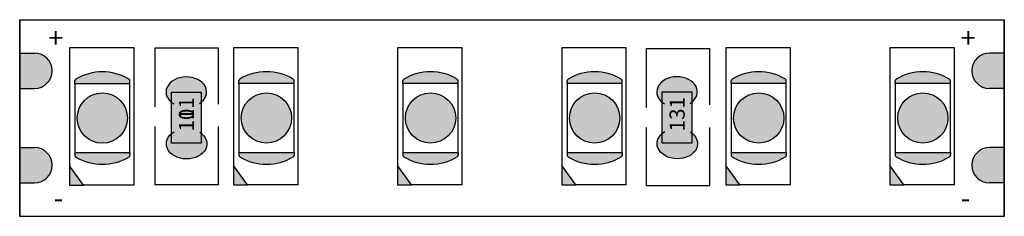
# Model space of a CAD drawing. Units: millimetres. Extents: x 3040.6 to 3090.6, y 1428.1 to 1438.1.
import ezdxf

# ---------------------------------------------------------------- set-up
doc = ezdxf.new("R2010")
doc.units = ezdxf.units.MM
doc.styles.get("Standard").update_dxf_attribs({"font": 'arial.ttf'})

msp = doc.modelspace()

# ---------------------------------------------------------------- hatches: boundary and pattern name
h = msp.add_hatch(color=25)
h.dxf.hatch_style = 1
h.paths.add_polyline_path([(3041.333, 1436.371), (3040.583, 1436.371), (3040.583, 1434.571), (3041.333, 1434.571, 1)])
h.paths.add_polyline_path([(3041.333, 1431.571), (3040.583, 1431.571), (3040.583, 1429.771), (3041.333, 1429.771, 1)])
h = msp.add_hatch(color=25)
h.dxf.hatch_style = 1
h.paths.add_polyline_path([(3090.583, 1436.371), (3089.833, 1436.371, 1), (3089.833, 1434.571), (3090.583, 1434.571)])
h.paths.add_polyline_path([(3090.583, 1431.571), (3089.833, 1431.571, 1), (3089.833, 1429.771), (3090.583, 1429.771)])
h = msp.add_hatch(color=252)
h.dxf.hatch_style = 1
h.paths.add_polyline_path([(3046.132, 1435.047, 0.274045), (3043.43, 1435.047, 0.264908), (3043.381, 1434.961), (3043.381, 1434.817), (3046.181, 1434.817), (3046.181, 1434.961, 0.264908)])
h.paths.add_polyline_path([(3046.181, 1431.173), (3046.181, 1431.317), (3043.381, 1431.317), (3043.381, 1431.173, 0.264908), (3043.43, 1431.087, 0.274045), (3046.132, 1431.087, 0.264908)])
h = msp.add_hatch(color=8)
h.dxf.hatch_style = 1
edge = h.paths.add_edge_path()
edge.add_ellipse((3049.046, 1434.391), major_axis=(1.031, 0), ratio=0.747154, start_angle=324.8142, end_angle=215.1858)
edge.add_line((3048.296, 1433.862), (3048.296, 1434.391))
edge.add_line((3048.296, 1434.391), (3049.796, 1434.391))
edge.add_line((3049.796, 1434.391), (3049.796, 1433.862))
edge = h.paths.add_edge_path()
edge.add_line((3048.296, 1431.791), (3048.296, 1432.277))
edge.add_ellipse((3049.062, 1431.761), major_axis=(1.031, 0), ratio=0.747154, start_angle=-213.9635, end_angle=36.3943)
edge.add_line((3049.796, 1432.302), (3049.796, 1431.791))
edge.add_line((3049.796, 1431.791), (3048.296, 1431.791))
h = msp.add_hatch(color=8)
h.dxf.hatch_style = 1
edge = h.paths.add_edge_path()
edge.add_ellipse((3049.046, 1434.391), major_axis=(1.031, 0), ratio=0.747154, start_angle=324.8142, end_angle=215.1858)
edge.add_line((3048.296, 1433.862), (3048.296, 1434.391))
edge.add_line((3048.296, 1434.391), (3049.796, 1434.391))
edge.add_line((3049.796, 1434.391), (3049.796, 1433.862))
edge = h.paths.add_edge_path()
edge.add_line((3048.296, 1431.791), (3048.296, 1432.277))
edge.add_ellipse((3049.062, 1431.761), major_axis=(1.031, 0), ratio=0.747154, start_angle=-213.9635, end_angle=36.3943)
edge.add_line((3049.796, 1432.302), (3049.796, 1431.791))
edge.add_line((3049.796, 1431.791), (3048.296, 1431.791))
h = msp.add_hatch(color=252)
h.dxf.hatch_style = 1
h.paths.add_polyline_path([(3054.465, 1431.093, 0.264908), (3054.514, 1431.179), (3054.514, 1431.323), (3051.714, 1431.323), (3051.714, 1431.179, 0.264908), (3051.763, 1431.093, 0.274045)])
h.paths.add_polyline_path([(3051.763, 1435.053, 0.264908), (3051.714, 1434.967), (3051.714, 1434.823), (3054.514, 1434.823), (3054.514, 1434.967, 0.264908), (3054.465, 1435.053, 0.274045)])
h = msp.add_hatch(color=252)
h.dxf.hatch_style = 1
h.paths.add_polyline_path([(3062.798, 1431.092, 0.264908), (3062.847, 1431.178), (3062.847, 1431.321), (3060.047, 1431.321), (3060.047, 1431.178, 0.264908), (3060.096, 1431.092, 0.274045)])
h.paths.add_polyline_path([(3060.096, 1435.051, 0.264908), (3060.047, 1434.965), (3060.047, 1434.821), (3062.847, 1434.821), (3062.847, 1434.965, 0.264908), (3062.798, 1435.051, 0.274045)])
h = msp.add_hatch(color=252)
h.dxf.hatch_style = 1
h.paths.add_polyline_path([(3071.131, 1431.092, 0.264908), (3071.18, 1431.178), (3071.18, 1431.321), (3068.38, 1431.321), (3068.38, 1431.178, 0.264908), (3068.429, 1431.092, 0.274045)])
h.paths.add_polyline_path([(3068.429, 1435.051, 0.264908), (3068.38, 1434.965), (3068.38, 1434.821), (3071.18, 1434.821), (3071.18, 1434.965, 0.264908), (3071.131, 1435.051, 0.274045)])
h = msp.add_hatch(color=8)
h.dxf.hatch_style = 1
edge = h.paths.add_edge_path()
edge.add_ellipse((3073.964, 1434.4), major_axis=(1.031, 0), ratio=0.747154, start_angle=324.8142, end_angle=215.1858)
edge.add_line((3073.214, 1433.871), (3073.214, 1434.4))
edge.add_line((3073.214, 1434.4), (3074.714, 1434.4))
edge.add_line((3074.714, 1434.4), (3074.714, 1433.871))
edge = h.paths.add_edge_path()
edge.add_line((3073.214, 1431.8), (3073.214, 1432.286))
edge.add_ellipse((3073.98, 1431.77), major_axis=(1.031, 0), ratio=0.747154, start_angle=-213.9635, end_angle=36.3943)
edge.add_line((3074.714, 1432.311), (3074.714, 1431.8))
edge.add_line((3074.714, 1431.8), (3073.214, 1431.8))
h = msp.add_hatch(color=252)
h.dxf.hatch_style = 1
h.paths.add_polyline_path([(3079.464, 1431.092, 0.264908), (3079.513, 1431.178), (3079.513, 1431.321), (3076.713, 1431.321), (3076.713, 1431.178, 0.264908), (3076.762, 1431.092, 0.274045)])
h.paths.add_polyline_path([(3076.762, 1435.051, 0.264908), (3076.713, 1434.965), (3076.713, 1434.821), (3079.513, 1434.821), (3079.513, 1434.965, 0.264908), (3079.464, 1435.051, 0.274045)])
h = msp.add_hatch(color=252)
h.dxf.hatch_style = 1
h.paths.add_polyline_path([(3087.797, 1431.092, 0.264908), (3087.846, 1431.178), (3087.846, 1431.321), (3085.046, 1431.321), (3085.046, 1431.178, 0.264908), (3085.095, 1431.092, 0.274045)])
h.paths.add_polyline_path([(3085.095, 1435.051, 0.264908), (3085.046, 1434.965), (3085.046, 1434.821), (3087.846, 1434.821), (3087.846, 1434.965, 0.264908), (3087.797, 1435.051, 0.274045)])
h = msp.add_hatch(color=30)
h.dxf.hatch_style = 1
h.paths.add_polyline_path([(3046.057, 1433.067, 1), (3043.505, 1433.067, 1)])
h = msp.add_hatch(color=18)
h.dxf.hatch_style = 1
h.paths.add_polyline_path([(3048.296, 1431.791), (3049.796, 1431.791), (3049.796, 1434.391), (3048.296, 1434.391)])
h = msp.add_hatch(color=18)
h.dxf.hatch_style = 1
h.paths.add_polyline_path([(3048.296, 1431.791), (3049.796, 1431.791), (3049.796, 1434.391), (3048.296, 1434.391)])
h = msp.add_hatch(color=30)
h.dxf.hatch_style = 1
h.paths.add_polyline_path([(3054.39, 1433.073, 1), (3051.838, 1433.073, 1)])
h = msp.add_hatch(color=30)
h.dxf.hatch_style = 1
h.paths.add_polyline_path([(3062.723, 1433.071, 1), (3060.171, 1433.071, 1)])
h = msp.add_hatch(color=30)
h.dxf.hatch_style = 1
h.paths.add_polyline_path([(3071.056, 1433.071, 1), (3068.504, 1433.071, 1)])
h = msp.add_hatch(color=18)
h.dxf.hatch_style = 1
h.paths.add_polyline_path([(3073.214, 1431.8), (3074.714, 1431.8), (3074.714, 1434.4), (3073.214, 1434.4)])
h = msp.add_hatch(color=30)
h.dxf.hatch_style = 1
h.paths.add_polyline_path([(3079.389, 1433.071, 1), (3076.837, 1433.071, 1)])
h = msp.add_hatch(color=30)
h.dxf.hatch_style = 1
h.paths.add_polyline_path([(3087.722, 1433.071, 1), (3085.17, 1433.071, 1)])
h = msp.add_hatch(color=18)
h.dxf.hatch_style = 1
h.paths.add_polyline_path([(3043.109, 1430.647), (3043.109, 1429.662), (3043.822, 1429.662)])
h = msp.add_hatch(color=18)
h.dxf.hatch_style = 1
h.paths.add_polyline_path([(3051.442, 1430.653), (3051.442, 1429.667), (3052.155, 1429.667)])
h = msp.add_hatch(color=18)
h.dxf.hatch_style = 1
h.paths.add_polyline_path([(3059.775, 1430.651), (3059.775, 1429.666), (3060.488, 1429.666)])
h = msp.add_hatch(color=18)
h.dxf.hatch_style = 1
h.paths.add_polyline_path([(3068.108, 1430.651), (3068.108, 1429.666), (3068.821, 1429.666)])
h = msp.add_hatch(color=18)
h.dxf.hatch_style = 1
h.paths.add_polyline_path([(3076.441, 1430.651), (3076.441, 1429.666), (3077.154, 1429.666)])
h = msp.add_hatch(color=18)
h.dxf.hatch_style = 1
h.paths.add_polyline_path([(3084.774, 1430.651), (3084.774, 1429.666), (3085.487, 1429.666)])

# ---------------------------------------------------------------- linework, layer by layer
for p, q in [((3040.583, 1438.071), (3090.583, 1438.071)), ((3040.583, 1428.071), (3040.583, 1438.071)), ((3040.583, 1438.071), (3040.583, 1428.071)), ((3090.583, 1428.071), (3090.583, 1438.071)), ((3090.583, 1438.071), (3090.583, 1428.071)), ((3090.583, 1438.071), (3090.583, 1438.071)), ((3090.583, 1438.071), (3090.583, 1428.071)), ((3090.583, 1438.071), (3090.583, 1428.071)), ((3090.583, 1428.071), (3090.583, 1438.071)), ((3090.583, 1438.071), (3090.583, 1428.071)), ((3090.583, 1438.071), (3090.583, 1438.071)), ((3046.39, 1436.634), (3043.109, 1436.634)), ((3043.109, 1436.634), (3043.109, 1433.776)), ((3046.39, 1433.776), (3046.39, 1436.634)), ((3054.723, 1436.64), (3051.442, 1436.64)), ((3051.442, 1436.64), (3051.442, 1433.782)), ((3054.723, 1433.782), (3054.723, 1436.64)), ((3063.056, 1436.638), (3059.775, 1436.638)), ((3059.775, 1436.638), (3059.775, 1433.78)), ((3063.056, 1433.78), (3063.056, 1436.638)), ((3071.389, 1436.638), (3068.108, 1436.638)), ((3068.108, 1436.638), (3068.108, 1433.78)), ((3071.389, 1433.78), (3071.389, 1436.638)), ((3079.722, 1436.638), (3076.441, 1436.638)), ((3076.441, 1436.638), (3076.441, 1433.78)), ((3079.722, 1433.78), (3079.722, 1436.638)), ((3088.055, 1436.638), (3084.774, 1436.638)), ((3084.774, 1436.638), (3084.774, 1433.78)), ((3088.055, 1433.78), (3088.055, 1436.638)), ((3040.583, 1434.571), (3040.583, 1436.371)), ((3040.583, 1436.371), (3041.333, 1436.371)), ((3040.583, 1434.571), (3040.583, 1436.371)), ((3090.583, 1436.371), (3089.833, 1436.371)), ((3090.583, 1436.371), (3089.833, 1436.371)), ((3090.583, 1436.371), (3089.833, 1436.371)), ((3090.583, 1434.571), (3090.583, 1436.371)), ((3090.583, 1434.571), (3090.583, 1436.371)), ((3090.583, 1434.571), (3090.583, 1436.371)), ((3090.583, 1434.571), (3090.583, 1436.371)), ((3090.583, 1434.571), (3090.583, 1436.371)), ((3090.583, 1434.571), (3090.583, 1436.371)), ((3040.583, 1433.071), (3040.583, 1434.571)), ((3040.583, 1434.571), (3041.333, 1434.571)), ((3068.38, 1434.821), (3068.38, 1434.965)), ((3071.18, 1434.821), (3071.18, 1434.965)), ((3076.713, 1434.821), (3076.713, 1434.965)), ((3079.513, 1434.821), (3079.513, 1434.965)), ((3085.046, 1434.821), (3085.046, 1434.965)), ((3087.846, 1434.821), (3087.846, 1434.965)), ((3090.583, 1434.571), (3089.833, 1434.571)), ((3090.583, 1434.571), (3089.833, 1434.571)), ((3090.583, 1434.571), (3089.833, 1434.571)), ((3090.583, 1433.071), (3090.583, 1434.571)), ((3090.583, 1433.071), (3090.583, 1434.571)), ((3090.583, 1433.071), (3090.583, 1434.571)), ((3043.109, 1433.776), (3043.109, 1430.647)), ((3046.39, 1429.662), (3046.39, 1433.776)), ((3051.442, 1433.782), (3051.442, 1430.653)), ((3054.723, 1429.667), (3054.723, 1433.782)), ((3059.775, 1433.78), (3059.775, 1430.651)), ((3063.056, 1429.666), (3063.056, 1433.78)), ((3068.108, 1433.78), (3068.108, 1430.651)), ((3071.389, 1429.666), (3071.389, 1433.78)), ((3076.441, 1433.78), (3076.441, 1430.651)), ((3079.722, 1429.666), (3079.722, 1433.78)), ((3084.774, 1433.78), (3084.774, 1430.651)), ((3088.055, 1429.666), (3088.055, 1433.78)), ((3040.583, 1433.071), (3040.583, 1431.571)), ((3090.583, 1433.071), (3090.583, 1431.571)), ((3090.583, 1433.071), (3090.583, 1431.571)), ((3090.583, 1433.071), (3090.583, 1431.571)), ((3040.583, 1429.771), (3040.583, 1431.571)), ((3040.583, 1431.571), (3041.333, 1431.571)), ((3040.583, 1429.771), (3040.583, 1431.571)), ((3090.583, 1431.571), (3089.833, 1431.571)), ((3090.583, 1431.571), (3089.833, 1431.571)), ((3090.583, 1431.571), (3089.833, 1431.571)), ((3090.583, 1429.771), (3090.583, 1431.571)), ((3090.583, 1429.771), (3090.583, 1431.571)), ((3090.583, 1429.771), (3090.583, 1431.571)), ((3090.583, 1429.771), (3090.583, 1431.571)), ((3090.583, 1429.771), (3090.583, 1431.571)), ((3090.583, 1429.771), (3090.583, 1431.571)), ((3068.38, 1431.321), (3068.38, 1431.178)), ((3071.18, 1431.321), (3071.18, 1431.178)), ((3076.713, 1431.321), (3076.713, 1431.178)), ((3079.513, 1431.321), (3079.513, 1431.178)), ((3085.046, 1431.321), (3085.046, 1431.178)), ((3087.846, 1431.321), (3087.846, 1431.178)), ((3043.822, 1429.662), (3043.109, 1430.647)), ((3043.109, 1430.647), (3043.109, 1429.662)), ((3052.155, 1429.667), (3051.442, 1430.653)), ((3051.442, 1430.653), (3051.442, 1429.667)), ((3060.488, 1429.666), (3059.775, 1430.651)), ((3059.775, 1430.651), (3059.775, 1429.666)), ((3068.821, 1429.666), (3068.108, 1430.651)), ((3068.108, 1430.651), (3068.108, 1429.666)), ((3077.154, 1429.666), (3076.441, 1430.651)), ((3076.441, 1430.651), (3076.441, 1429.666)), ((3085.487, 1429.666), (3084.774, 1430.651)), ((3084.774, 1430.651), (3084.774, 1429.666)), ((3040.583, 1429.771), (3041.333, 1429.771)), ((3043.109, 1429.662), (3043.822, 1429.662)), ((3046.39, 1429.662), (3043.822, 1429.662)), ((3051.442, 1429.667), (3052.155, 1429.667)), ((3054.723, 1429.667), (3052.155, 1429.667)), ((3059.775, 1429.666), (3060.488, 1429.666)), ((3063.056, 1429.666), (3060.488, 1429.666)), ((3068.108, 1429.666), (3068.821, 1429.666)), ((3071.389, 1429.666), (3068.821, 1429.666)), ((3076.441, 1429.666), (3077.154, 1429.666)), ((3079.722, 1429.666), (3077.154, 1429.666)), ((3084.774, 1429.666), (3085.487, 1429.666)), ((3088.055, 1429.666), (3085.487, 1429.666)), ((3090.583, 1429.771), (3089.833, 1429.771)), ((3090.583, 1429.771), (3089.833, 1429.771)), ((3090.583, 1429.771), (3089.833, 1429.771)), ((3090.583, 1428.071), (3040.583, 1428.071)), ((3040.583, 1428.071), (3040.583, 1428.071)), ((3090.583, 1428.071), (3090.583, 1428.071)), ((3090.583, 1428.071), (3090.583, 1428.071))]:
    msp.add_line(p, q)
at = {"color": 18}
for p, q in [((3047.455, 1436.64), (3050.655, 1436.64)), ((3047.455, 1433.644), (3047.455, 1436.64)), ((3047.455, 1436.64), (3050.655, 1436.64)), ((3047.455, 1433.644), (3047.455, 1436.64)), ((3050.655, 1436.64), (3050.655, 1433.782)), ((3050.655, 1436.64), (3050.655, 1433.782)), ((3072.409, 1436.598), (3075.609, 1436.598)), ((3072.409, 1433.602), (3072.409, 1436.598)), ((3072.409, 1436.598), (3075.609, 1436.598)), ((3072.409, 1433.602), (3072.409, 1436.598)), ((3075.609, 1436.598), (3075.609, 1433.74)), ((3075.609, 1436.598), (3075.609, 1433.74)), ((3043.381, 1434.817), (3043.381, 1434.961)), ((3046.181, 1434.817), (3046.181, 1434.961)), ((3051.714, 1434.823), (3051.714, 1434.967)), ((3054.514, 1434.823), (3054.514, 1434.967)), ((3060.047, 1434.821), (3060.047, 1434.965)), ((3062.847, 1434.821), (3062.847, 1434.965)), ((3047.455, 1429.667), (3047.455, 1432.631)), ((3047.455, 1429.667), (3047.455, 1432.631)), ((3050.655, 1432.631), (3050.655, 1429.667)), ((3072.409, 1429.625), (3072.409, 1432.589)), ((3072.409, 1429.625), (3072.409, 1432.589)), ((3075.609, 1432.589), (3075.609, 1429.625)), ((3043.381, 1431.317), (3043.381, 1431.173)), ((3046.181, 1431.317), (3046.181, 1431.173)), ((3050.655, 1431.493), (3050.655, 1429.667)), ((3051.714, 1431.323), (3051.714, 1431.179)), ((3054.514, 1431.323), (3054.514, 1431.179)), ((3060.047, 1431.321), (3060.047, 1431.178)), ((3062.847, 1431.321), (3062.847, 1431.178)), ((3075.609, 1431.451), (3075.609, 1429.625)), ((3050.655, 1429.667), (3047.455, 1429.667)), ((3050.655, 1429.667), (3047.455, 1429.667)), ((3075.609, 1429.625), (3072.409, 1429.625)), ((3075.609, 1429.625), (3072.409, 1429.625))]:
    msp.add_line(p, q, dxfattribs=at)
at = {"color": 7}
for p, q in [((3048.296, 1431.791), (3048.296, 1434.391)), ((3048.296, 1434.391), (3049.796, 1434.391)), ((3048.296, 1431.791), (3048.296, 1434.391)), ((3048.296, 1434.391), (3049.796, 1434.391)), ((3049.796, 1434.391), (3049.796, 1431.791)), ((3049.796, 1434.391), (3049.796, 1431.791)), ((3073.214, 1431.8), (3073.214, 1434.4)), ((3073.214, 1434.4), (3074.714, 1434.4)), ((3074.714, 1434.4), (3074.714, 1431.8)), ((3049.796, 1431.791), (3048.296, 1431.791)), ((3049.796, 1431.791), (3048.296, 1431.791)), ((3074.714, 1431.8), (3073.214, 1431.8))]:
    msp.add_line(p, q, dxfattribs=at)
at = {"color": 18}
for points in [[(3046.181, 1434.817), (3043.381, 1434.817), (3043.381, 1431.317), (3046.181, 1431.317), (3046.181, 1434.817)], [(3054.514, 1434.823), (3051.714, 1434.823), (3051.714, 1431.323), (3054.514, 1431.323), (3054.514, 1434.823)]]:
    msp.add_lwpolyline(points, dxfattribs=at)
for points in [[(3062.847, 1434.821), (3060.047, 1434.821), (3060.047, 1431.321), (3062.847, 1431.321), (3062.847, 1434.821)], [(3071.18, 1434.821), (3068.38, 1434.821), (3068.38, 1431.321), (3071.18, 1431.321), (3071.18, 1434.821)], [(3079.513, 1434.821), (3076.713, 1434.821), (3076.713, 1431.321), (3079.513, 1431.321), (3079.513, 1434.821)], [(3087.846, 1434.821), (3085.046, 1434.821), (3085.046, 1431.321), (3087.846, 1431.321), (3087.846, 1434.821)]]:
    msp.add_lwpolyline(points)
for centre in [(3044.781, 1433.067), (3044.781, 1433.067), (3053.114, 1433.073), (3061.447, 1433.071), (3069.78, 1433.071), (3078.113, 1433.071), (3086.446, 1433.071)]:
    msp.add_circle(centre, 1.276, dxfattribs=at)
for centre in [(3044.781, 1433.067), (3044.781, 1433.067), (3044.781, 1433.067), (3044.781, 1433.067), (3044.781, 1433.067), (3044.781, 1433.067), (3044.781, 1433.067), (3053.114, 1433.073), (3053.114, 1433.073), (3053.114, 1433.073), (3053.114, 1433.073), (3053.114, 1433.073), (3053.114, 1433.073), (3053.114, 1433.073), (3053.114, 1433.073), (3053.114, 1433.073), (3061.447, 1433.071), (3061.447, 1433.071), (3061.447, 1433.071), (3061.447, 1433.071), (3061.447, 1433.071), (3061.447, 1433.071), (3061.447, 1433.071), (3061.447, 1433.071), (3061.447, 1433.071), (3069.78, 1433.071), (3069.78, 1433.071), (3069.78, 1433.071), (3069.78, 1433.071), (3069.78, 1433.071), (3069.78, 1433.071), (3069.78, 1433.071), (3069.78, 1433.071), (3069.78, 1433.071), (3078.113, 1433.071), (3078.113, 1433.071), (3078.113, 1433.071), (3078.113, 1433.071), (3078.113, 1433.071), (3078.113, 1433.071), (3078.113, 1433.071), (3078.113, 1433.071), (3086.446, 1433.071), (3086.446, 1433.071), (3086.446, 1433.071), (3086.446, 1433.071), (3086.446, 1433.071), (3086.446, 1433.071), (3086.446, 1433.071), (3086.446, 1433.071)]:
    msp.add_circle(centre, 1.276)
for centre, radius, start, end in [((3041.333, 1435.471), 0.9, 270, 90), ((3089.833, 1435.471), 0.9, 90, 270), ((3089.833, 1435.471), 0.9, 90, 270), ((3089.833, 1435.471), 0.9, 90, 270), ((3068.48, 1434.965), 0.1, 120.6508, 180), ((3069.78, 1432.771), 2.65, 59.3492, 120.6508), ((3071.08, 1434.965), 0.1, 0, 59.3492), ((3076.813, 1434.965), 0.1, 120.6508, 180), ((3078.113, 1432.771), 2.65, 59.3492, 120.6508), ((3079.413, 1434.965), 0.1, 0, 59.3492), ((3085.146, 1434.965), 0.1, 120.6508, 180), ((3086.446, 1432.771), 2.65, 59.3492, 120.6508), ((3087.746, 1434.965), 0.1, 0, 59.3492), ((3041.333, 1430.671), 0.9, 270, 90), ((3089.833, 1430.671), 0.9, 90, 270), ((3089.833, 1430.671), 0.9, 90, 270), ((3089.833, 1430.671), 0.9, 90, 270), ((3068.48, 1431.178), 0.1, 180, 239.3492), ((3069.78, 1433.371), 2.65, 239.3492, 300.6508), ((3071.08, 1431.178), 0.1, 300.6508, 0), ((3076.813, 1431.178), 0.1, 180, 239.3492), ((3078.113, 1433.371), 2.65, 239.3492, 300.6508), ((3079.413, 1431.178), 0.1, 300.6508, 0), ((3085.146, 1431.178), 0.1, 180, 239.3492), ((3086.446, 1433.371), 2.65, 239.3492, 300.6508), ((3087.746, 1431.178), 0.1, 300.6508, 0)]:
    msp.add_arc(centre, radius, start, end)
for centre, radius, start, end in [((3043.481, 1434.961), 0.1, 120.6508, 180), ((3044.781, 1432.767), 2.65, 59.3492, 120.6508), ((3046.081, 1434.961), 0.1, 0, 59.3492), ((3051.814, 1434.967), 0.1, 120.6508, 180), ((3053.114, 1432.773), 2.65, 59.3492, 120.6508), ((3054.414, 1434.967), 0.1, 0, 59.3492), ((3060.147, 1434.965), 0.1, 120.6508, 180), ((3061.447, 1432.771), 2.65, 59.3492, 120.6508), ((3062.747, 1434.965), 0.1, 0, 59.3492), ((3043.481, 1431.173), 0.1, 180, 239.3492), ((3044.781, 1433.367), 2.65, 239.3492, 300.6508), ((3046.081, 1431.173), 0.1, 300.6508, 0), ((3051.814, 1431.179), 0.1, 180, 239.3492), ((3053.114, 1433.373), 2.65, 239.3492, 300.6508), ((3054.414, 1431.179), 0.1, 300.6508, 0), ((3060.147, 1431.178), 0.1, 180, 239.3492), ((3061.447, 1433.371), 2.65, 239.3492, 300.6508), ((3062.747, 1431.178), 0.1, 300.6508, 0)]:
    msp.add_arc(centre, radius, start, end, dxfattribs=at)
for centre in [(3049.046, 1434.391), (3049.046, 1434.391), (3073.964, 1434.4)]:
    msp.add_ellipse(centre, major_axis=(1.031, 0), ratio=0.747154, start_param=5.409697, end_param=10.33223)
at = {"extrusion": (0, 0, -1)}
for centre in [(3049.062, 1431.761), (3049.062, 1431.761), (3073.98, 1431.77)]:
    msp.add_ellipse(centre, major_axis=(1.031, 0), ratio=0.747154, start_param=5.409697, end_param=10.33223, dxfattribs=at)

# ---------------------------------------------------------------- texts
at = {"char_height": 1}
for s, insert, attachment_point in [('+', (3042.794, 1437.643), 3), ('+', (3088.372, 1437.643), 1), ('+', (3088.372, 1437.643), 1), ('+', (3088.372, 1437.643), 1), ('-', (3042.794, 1428.5), 9), ('-', (3088.372, 1428.5), 7), ('-', (3088.372, 1428.5), 7), ('-', (3088.372, 1428.5), 7)]:
    msp.add_mtext_dynamic_manual_height_columns(s, width=0.79702, gutter_width=12.5, heights=[0], dxfattribs=dict(at, insert=insert, attachment_point=attachment_point))
at = {"color": 7, "char_height": 0.7685, "attachment_point": 1, "rotation": 90}
for s, insert in [('101', (3048.667, 1432.383)), ('111', (3048.667, 1432.383)), ('\\pt0;131', (3073.585, 1432.392))]:
    msp.add_mtext_dynamic_manual_height_columns(s, width=1.53592, gutter_width=12.5, heights=[0], dxfattribs=dict(at, insert=insert))

doc.saveas('drawing.dxf')
